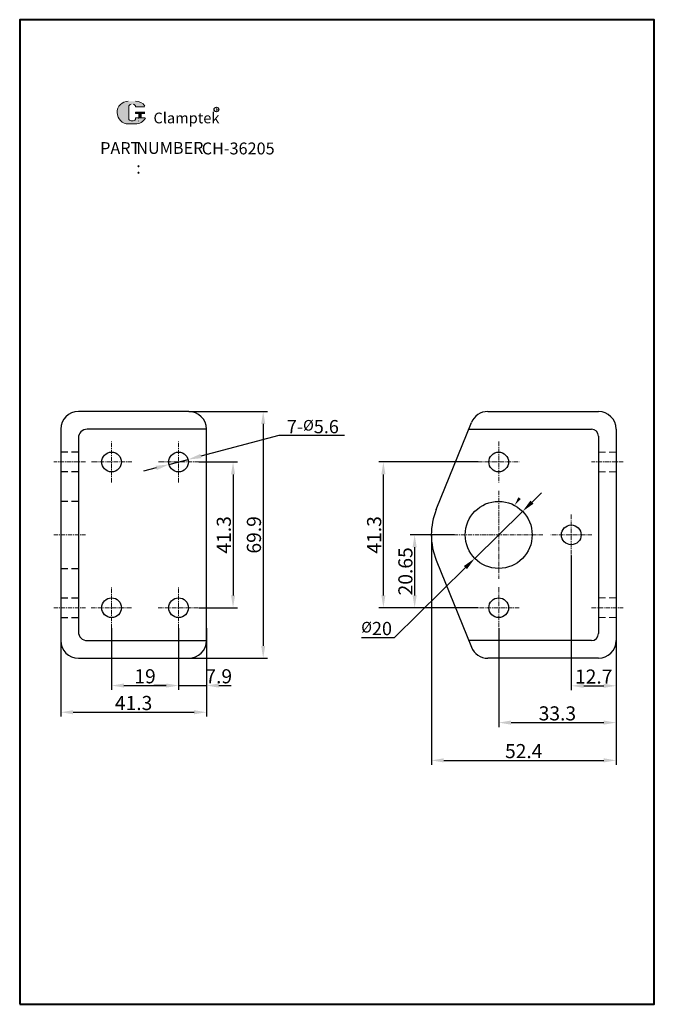
# Model space of a CAD drawing. Units: millimetres. Extents: x 373 to 553, y 234 to 513.
import ezdxf

# ---------------------------------------------------------------- set-up
doc = ezdxf.new("R2010")
doc.units = ezdxf.units.MM
for name, pattern in [('ACAD_ISO02W100', [15, 12, -3]), ('CENTER', [2, 1.25, -0.25, 0.25, -0.25]), ('HIDDEN', [3, 2, -1])]:
    doc.linetypes.add(name, pattern=pattern)
for name, color, linetype, lineweight in [('1L', 7, 'Continuous', 40), ('5L', 1, 'Continuous', 13), ('7L', 3, 'Continuous', 30), ('图层3', 6, 'CENTER', 13), ('图层4', 5, 'ACAD_ISO02W100', 13), ('图层5', 1, 'Continuous', 13)]:
    doc.layers.add(name, color=color, linetype=linetype, lineweight=lineweight)
doc.layers.add('3L', color=6, linetype='CENTER')
doc.styles.add('ROMANS', font='ROMANS', dxfattribs={"width": 0.7})
doc.dimstyles.new('1', dxfattribs={"dimtxt": 2.5, "dimasz": 2.5, "dimexe": 1.25, "dimexo": 0.625, "dimtad": 1, "dimtoh": 1, "dimtxsty": 'Standard', "dimcen": 2.5, "dimclrd": 1, "dimclre": 6, "dimclrt": 2, "dimadec": 0, "dimazin": 0, "dimtfac": 1, "dimtmove": 0, "dimatfit": 3, "dimfxl": 1, "dimarcsym": 0})
doc.dimstyles.new('STANDARD$0', dxfattribs={"dimtxt": 2.5, "dimasz": 2.5, "dimexe": 1.25, "dimexo": 0, "dimtad": 1, "dimdec": 1, "dimdsep": 46, "dimtxsty": 'Standard', "dimcen": 2.5, "dimclrd": 1, "dimclre": 256, "dimclrt": 3, "dimadec": 0, "dimazin": 0, "dimtfac": 1, "dimtdec": 1, "dimtmove": 1, "dimatfit": 3, "dimfxl": 1, "dimtolj": 1, "dimarcsym": 0})

# ---------------------------------------------------------------- blocks, each defined once
blk = doc.blocks.new('*D1')
at = {"layer": 'Defpoints', "color": 0}
for p in [(420.31, 388.5), (414.89, 387.08)]:
    blk.add_point(p, dxfattribs=at)
at = {"layer": '图层5', "lineweight": -2}
for p, q in [((446.07, 395.31), (423.93, 389.46)), ((464.69, 395.31), (446.07, 395.31)), ((414.89, 387.08), (420.31, 388.5)), ((411.27, 386.12), (407.64, 385.16))]:
    blk.add_line(p, q, dxfattribs=at)
at = {"layer": '图层5'}
for points in [[(423.77, 390.07), (424.09, 388.86), (420.31, 388.5)], [(411.11, 386.72), (411.43, 385.51), (414.89, 387.08)]]:
    blk.add_solid(points, dxfattribs=at)
at = {"layer": '图层5', "color": 3, "insert": (455.69, 397.81), "char_height": 3.75, "attachment_point": 5}
blk.add_mtext('7-{\\H0.8x;%%c}5.6', dxfattribs=at)
blk = doc.blocks.new('*D2')
at = {"layer": 'Defpoints', "color": 0}
for p in [(515.17, 373.8), (501.62, 360.48)]:
    blk.add_point(p, dxfattribs=at)
at = {"layer": '图层5', "lineweight": -2}
for p, q in [((517.85, 376.42), (520.52, 379.05)), ((515.17, 373.8), (501.62, 360.48)), ((478.83, 338.1), (498.94, 357.86)), ((469.47, 338.1), (478.83, 338.1))]:
    blk.add_line(p, q, dxfattribs=at)
at = {"layer": '图层5'}
for points in [[(517.41, 376.87), (518.29, 375.98), (515.17, 373.8)], [(498.5, 358.3), (499.38, 357.41), (501.62, 360.48)]]:
    blk.add_solid(points, dxfattribs=at)
at = {"layer": '图层5', "color": 3, "insert": (473.78, 340.6), "char_height": 3.75, "attachment_point": 5}
blk.add_mtext('{\\H0.8x;%%c}20', dxfattribs=at)
blk = doc.blocks.new('*D3')
at = {"layer": 'Defpoints', "color": 0}
for p in [(495.9, 367.14), (484.56, 346.49), (496.14, 346.49)]:
    blk.add_point(p, dxfattribs=at)
at = {"layer": '图层5', "lineweight": -2}
for p, q in [((495.9, 367.14), (483.31, 367.14)), ((484.56, 363.64), (484.56, 349.99)), ((496.14, 346.49), (483.31, 346.49))]:
    blk.add_line(p, q, dxfattribs=at)
at = {"layer": '图层5'}
for points in [[(483.98, 363.64), (485.15, 363.64), (484.56, 367.14)], [(483.98, 349.99), (485.15, 349.99), (484.56, 346.49)]]:
    blk.add_solid(points, dxfattribs=at)
at = {"layer": '图层5', "color": 3, "insert": (481.94, 356.81), "char_height": 4, "attachment_point": 5, "rotation": 90}
blk.add_mtext('\\A1;20.65', dxfattribs=at)
blk = doc.blocks.new('*D4')
at = {"layer": 'Defpoints', "color": 0}
for p in [(475.7, 387.79), (502.6, 387.79), (502.6, 346.49)]:
    blk.add_point(p, dxfattribs=at)
at = {"layer": '图层5', "lineweight": -2}
for p, q in [((502.6, 387.79), (474.45, 387.79)), ((475.7, 349.99), (475.7, 384.29)), ((502.6, 346.49), (474.45, 346.49))]:
    blk.add_line(p, q, dxfattribs=at)
at = {"layer": '图层5'}
for points in [[(475.11, 384.29), (476.28, 384.29), (475.7, 387.79)], [(475.11, 349.99), (476.28, 349.99), (475.7, 346.49)]]:
    blk.add_solid(points, dxfattribs=at)
at = {"layer": '图层5', "color": 3, "insert": (473.07, 367.14), "char_height": 4, "attachment_point": 5, "rotation": 90}
blk.add_mtext('\\A1;41.3', dxfattribs=at)
blk = doc.blocks.new('*D5')
at = {"layer": 'Defpoints', "color": 0}
for p in [(489.3, 367.14), (541.7, 337.19), (541.7, 303.24)]:
    blk.add_point(p, dxfattribs=at)
at = {"layer": '图层5', "lineweight": -2}
for p, q in [((489.3, 367.14), (489.3, 301.99)), ((541.7, 337.19), (541.7, 301.99)), ((492.8, 303.24), (538.2, 303.24))]:
    blk.add_line(p, q, dxfattribs=at)
at = {"layer": '图层5'}
for points in [[(492.8, 303.83), (492.8, 302.66), (489.3, 303.24)], [(538.2, 303.83), (538.2, 302.66), (541.7, 303.24)]]:
    blk.add_solid(points, dxfattribs=at)
at = {"layer": '图层5', "color": 3, "insert": (515.5, 305.87), "char_height": 4, "attachment_point": 5}
blk.add_mtext('\\A1;52.4', dxfattribs=at)
blk = doc.blocks.new('*D6')
at = {"layer": 'Defpoints', "color": 0}
for p in [(529, 361.34), (541.7, 361.34), (541.7, 324.37)]:
    blk.add_point(p, dxfattribs=at)
at = {"layer": '图层5', "lineweight": -2}
for p, q in [((529, 361.34), (529, 323.12)), ((541.7, 361.34), (541.7, 323.12)), ((532.5, 324.37), (538.2, 324.37))]:
    blk.add_line(p, q, dxfattribs=at)
at = {"layer": '图层5'}
for points in [[(532.5, 324.95), (532.5, 323.78), (529, 324.37)], [(538.2, 324.95), (538.2, 323.78), (541.7, 324.37)]]:
    blk.add_solid(points, dxfattribs=at)
at = {"layer": '图层5', "color": 3, "insert": (535.35, 326.99), "char_height": 4, "attachment_point": 5}
blk.add_mtext('\\A1;12.7', dxfattribs=at)
blk = doc.blocks.new('*D7')
at = {"layer": 'Defpoints', "color": 0}
for p in [(508.4, 340.69), (541.7, 340.69), (541.7, 313.94)]:
    blk.add_point(p, dxfattribs=at)
at = {"layer": '图层5', "lineweight": -2}
for p, q in [((508.4, 340.69), (508.4, 312.69)), ((541.7, 340.69), (541.7, 312.69)), ((511.9, 313.94), (538.2, 313.94))]:
    blk.add_line(p, q, dxfattribs=at)
at = {"layer": '图层5'}
for points in [[(511.9, 314.52), (511.9, 313.36), (508.4, 313.94)], [(538.2, 314.52), (538.2, 313.36), (541.7, 313.94)]]:
    blk.add_solid(points, dxfattribs=at)
at = {"layer": '图层5', "color": 3, "insert": (525.05, 316.56), "char_height": 4, "attachment_point": 5}
blk.add_mtext('\\A1;33.3', dxfattribs=at)
blk = doc.blocks.new('*D8')
at = {"layer": 'Defpoints', "color": 0}
for p in [(425.5, 340.06), (384.2, 337.19), (425.5, 316.88)]:
    blk.add_point(p, dxfattribs=at)
at = {"layer": '图层5', "lineweight": -2}
for p, q in [((425.5, 340.06), (425.5, 315.63)), ((384.2, 337.19), (384.2, 315.63)), ((387.7, 316.88), (422, 316.88))]:
    blk.add_line(p, q, dxfattribs=at)
at = {"layer": '图层5'}
for points in [[(387.7, 317.46), (387.7, 316.29), (384.2, 316.88)], [(422, 317.46), (422, 316.29), (425.5, 316.88)]]:
    blk.add_solid(points, dxfattribs=at)
at = {"layer": '图层5', "color": 3, "insert": (404.85, 319.5), "char_height": 4, "attachment_point": 5}
blk.add_mtext('\\A1;41.3', dxfattribs=at)
blk = doc.blocks.new('*D9')
at = {"layer": 'Defpoints', "color": 0}
for p in [(398.6, 340.69), (417.6, 329.49), (417.6, 324.44)]:
    blk.add_point(p, dxfattribs=at)
at = {"layer": '图层5', "lineweight": -2}
for p, q in [((398.6, 340.69), (398.6, 323.19)), ((417.6, 329.49), (417.6, 323.19)), ((402.1, 324.44), (414.1, 324.44))]:
    blk.add_line(p, q, dxfattribs=at)
at = {"layer": '图层5'}
for points in [[(402.1, 325.03), (402.1, 323.86), (398.6, 324.44)], [(414.1, 325.03), (414.1, 323.86), (417.6, 324.44)]]:
    blk.add_solid(points, dxfattribs=at)
at = {"layer": '图层5', "color": 3, "insert": (408.1, 327.07), "char_height": 4, "attachment_point": 5}
blk.add_mtext('\\A1;19', dxfattribs=at)
blk = doc.blocks.new('*D10')
at = {"layer": 'Defpoints', "color": 0}
for p in [(417.6, 340.69), (425.5, 340.69), (425.5, 324.44)]:
    blk.add_point(p, dxfattribs=at)
at = {"layer": '图层5', "lineweight": -2}
for p, q in [((417.6, 340.69), (417.6, 323.19)), ((425.5, 340.69), (425.5, 323.19)), ((414.1, 324.44), (410.6, 324.44)), ((417.6, 324.44), (425.5, 324.44)), ((429, 324.44), (432.5, 324.44))]:
    blk.add_line(p, q, dxfattribs=at)
at = {"layer": '图层5'}
for points in [[(414.1, 325.03), (414.1, 323.86), (417.6, 324.44)], [(429, 325.03), (429, 323.86), (425.5, 324.44)]]:
    blk.add_solid(points, dxfattribs=at)
at = {"layer": '图层5', "color": 3, "insert": (429, 327.07), "char_height": 4, "attachment_point": 5}
blk.add_mtext('\\A1;7.9', dxfattribs=at)
blk = doc.blocks.new('*D11')
at = {"layer": 'Defpoints', "color": 0}
for p in [(420.5, 402.09), (420.5, 332.19), (441.61, 332.19)]:
    blk.add_point(p, dxfattribs=at)
at = {"layer": '图层5', "lineweight": -2}
for p, q in [((420.5, 402.09), (442.86, 402.09)), ((441.61, 398.59), (441.61, 335.69)), ((420.5, 332.19), (442.86, 332.19))]:
    blk.add_line(p, q, dxfattribs=at)
at = {"layer": '图层5'}
for points in [[(441.03, 398.59), (442.19, 398.59), (441.61, 402.09)], [(441.03, 335.69), (442.19, 335.69), (441.61, 332.19)]]:
    blk.add_solid(points, dxfattribs=at)
at = {"layer": '图层5', "color": 3, "insert": (438.98, 367.14), "char_height": 4, "attachment_point": 5, "rotation": 90}
blk.add_mtext('\\A1;69.9', dxfattribs=at)
blk = doc.blocks.new('*D12')
at = {"layer": 'Defpoints', "color": 0}
for p in [(423.4, 387.79), (423.4, 346.49), (433.06, 346.49)]:
    blk.add_point(p, dxfattribs=at)
at = {"layer": '图层5', "lineweight": -2}
for p, q in [((423.4, 387.79), (434.31, 387.79)), ((433.06, 384.29), (433.06, 349.99)), ((423.4, 346.49), (434.31, 346.49))]:
    blk.add_line(p, q, dxfattribs=at)
at = {"layer": '图层5'}
for points in [[(432.48, 384.29), (433.64, 384.29), (433.06, 387.79)], [(432.48, 349.99), (433.64, 349.99), (433.06, 346.49)]]:
    blk.add_solid(points, dxfattribs=at)
at = {"layer": '图层5', "color": 3, "insert": (430.44, 367.14), "char_height": 4, "attachment_point": 5, "rotation": 90}
blk.add_mtext('\\A1;41.3', dxfattribs=at)

msp = doc.modelspace()

# ---------------------------------------------------------------- hatches: boundary and pattern name
at = {"layer": '5L', "linetype": 'Continuous', "ltscale": 0.5}
h = msp.add_hatch(color=256, dxfattribs=at)
edge = h.paths.add_edge_path()
edge.add_arc((404.1378, 488.4728), 0.6676, 90, 180, ccw=False)
edge.add_line((404.1378, 489.1404), (404.7386, 489.1404))
edge.add_arc((404.7386, 488.4728), 0.6676, 0, 90, ccw=False)
edge.add_line((405.4062, 488.4728), (407.9611, 488.4728))
edge.add_arc((407.9611, 488.5841), 0.1113, 270, 394.844194)
edge.add_arc((405.4044, 486.8042), 3.2265, 34.844194, 90.720099)
edge.add_line((405.3638, 490.0305), (403.3568, 490.0305))
edge.add_arc((403.3973, 486.8042), 3.2265, 90.720099, 270)
edge.add_line((403.3973, 483.5776), (405.2576, 483.5776))
edge.add_ellipse((405.2576, 486.8042), major_axis=(8.4558, 0), ratio=0.38157895, start_angle=270, end_angle=270.720099)
edge.add_arc((405.4044, 486.8042), 3.2265, 269.279901, 330.000005)
edge.add_arc((408.1023, 485.2465), 0.1113, 330.000155, 450)
edge.add_line((408.1023, 485.3578), (405.4062, 485.3578))
edge.add_line((405.4062, 485.3578), (405.4062, 485.1353))
edge.add_arc((404.7386, 485.1353), 0.6676, -90, 0, ccw=False)
edge.add_line((404.7386, 484.4677), (404.1378, 484.4677))
edge.add_arc((404.1378, 485.1353), 0.6676, 180, 270, ccw=False)
edge.add_line((403.4702, 485.1353), (403.4702, 488.4728))
at = {"layer": '5L', "ltscale": 0.5}
for points in [[(408.0724, 486.9154), (405.4062, 486.9154), (405.4062, 486.5817), (408.0724, 486.5817)], [(408.0724, 486.9154), (405.4062, 486.9154), (405.4062, 486.5817), (408.0724, 486.5817)], [(406.984, 486.5817), (406.3165, 486.5817), (406.3165, 485.3578), (406.984, 485.3578)], [(406.984, 486.5817), (406.3165, 486.5817), (406.3165, 485.3578), (406.984, 485.3578)]]:
    msp.add_hatch(color=256, dxfattribs=at).paths.add_polyline_path(points)

# ---------------------------------------------------------------- linework, layer by layer
for p, q in [((420.4992, 402.0899), (389.1992, 402.0899)), ((505.2883, 402.0899), (536.695, 402.0899)), ((384.1992, 397.0899), (384.1992, 337.1899)), ((425.4992, 397.0899), (391.6992, 397.0899)), ((425.4992, 337.1899), (425.4992, 397.0899)), ((490.6858, 374.2949), (500.6524, 398.963)), ((499.8956, 397.0899), (534.695, 397.0899)), ((541.695, 397.0899), (541.695, 337.1899)), ((389.1992, 394.5899), (389.1992, 339.6899)), ((536.695, 395.0899), (536.695, 339.1899)), ((490.6858, 359.9849), (500.6524, 335.3169)), ((391.6992, 337.1899), (425.4992, 337.1899)), ((534.695, 337.1899), (499.8956, 337.1899)), ((389.1992, 332.1899), (420.4992, 332.1899)), ((536.695, 332.1899), (505.2883, 332.1899))]:
    msp.add_line(p, q)
at = {"linetype": 'HIDDEN'}
for p, q in [((389.1992, 390.5899), (384.1992, 390.5899)), ((389.1992, 384.9899), (384.1992, 384.9899)), ((384.1992, 376.6899), (389.1992, 376.6899)), ((384.1992, 357.5899), (389.1992, 357.5899)), ((384.1992, 349.2899), (389.1992, 349.2899)), ((384.1992, 343.6899), (389.1992, 343.6899))]:
    msp.add_line(p, q, dxfattribs=at)
for centre, radius in [((398.5992, 387.7899), 2.8), ((417.5992, 387.7899), 2.8), ((508.395, 387.7899), 2.8), ((508.395, 367.1399), 9.5), ((528.995, 367.1399), 2.8), ((398.5992, 346.4899), 2.8), ((417.5992, 346.4899), 2.8), ((508.395, 346.4899), 2.8)]:
    msp.add_circle(centre, radius)
for centre, radius, start, end in [((389.1992, 397.0899), 5, 90, 180), ((420.4992, 397.0899), 5, 0, 90), ((505.2883, 397.0899), 5, 90, 158), ((536.695, 397.0899), 5, 0, 90), ((391.6992, 394.5899), 2.5, 90, 180), ((534.695, 395.0899), 2, 0, 90), ((508.395, 367.1399), 19.1, 157.999994, 202), ((391.6992, 339.6899), 2.5, 180, 270), ((534.695, 339.1899), 2, 270, 0), ((389.1992, 337.1899), 5, 180, 270), ((420.4992, 337.1899), 5, 270, 0), ((505.2883, 337.1899), 5, 202, 270), ((536.695, 337.1899), 5, 270, 0)]:
    msp.add_arc(centre, radius, start, end)
at = {"layer": '1L', "linetype": 'ByBlock'}
msp.add_lwpolyline([(372.542, 234.1233), (552.5396, 234.1233), (552.5396, 513.1195), (372.542, 513.1195)], close=True, dxfattribs=at)
msp.add_lwpolyline([(372.542, 234.1233), (552.5396, 234.1233), (552.5396, 513.1195), (372.542, 513.1195)], close=True, dxfattribs=at)
at = {"layer": '3L'}
msp.add_solid([(514.6652, 377.3181), (513.9826, 377.7961), (512.89, 375.5093)], dxfattribs=at)
at = {"layer": '5L', "ltscale": 0.5}
for p, q in [((403.4702, 488.4728), (403.4702, 485.1353)), ((403.4702, 488.4728), (403.4702, 485.1353)), ((407.9611, 488.4728), (405.4062, 488.4728)), ((407.9611, 488.4728), (405.4062, 488.4728)), ((405.4062, 486.9154), (408.0724, 486.9154)), ((405.4062, 486.9154), (408.0724, 486.9154)), ((408.0724, 486.5817), (405.4062, 486.5817)), ((408.0724, 486.5817), (405.4062, 486.5817)), ((406.3165, 486.5817), (406.3165, 485.3578)), ((406.3165, 486.5817), (406.3165, 485.3578)), ((406.984, 486.5817), (406.984, 485.3578)), ((406.984, 486.5817), (406.984, 485.3578)), ((404.5828, 484.4677), (404.1378, 484.4677)), ((404.5828, 484.4677), (404.1378, 484.4677))]:
    msp.add_line(p, q, dxfattribs=at)
at = {"layer": '5L', "lineweight": 0, "ltscale": 0.5}
for p, q in [((403.4702, 485.1353), (403.4702, 488.4728)), ((403.4702, 485.1353), (403.4702, 488.4728)), ((405.4062, 488.4728), (407.9611, 488.4728)), ((405.4062, 488.4728), (407.9611, 488.4728)), ((405.4062, 488.4728), (407.9611, 488.4728)), ((405.4062, 488.4728), (407.9611, 488.4728)), ((405.4062, 486.9154), (405.4062, 486.5817)), ((405.4062, 486.9154), (405.4062, 486.5817)), ((406.984, 486.5817), (406.3165, 486.5817)), ((406.3165, 486.5817), (406.3165, 485.3578)), ((406.3165, 486.5817), (406.3165, 485.3578)), ((406.984, 486.5817), (406.3165, 486.5817)), ((406.984, 485.3578), (406.984, 486.5817)), ((406.984, 485.3578), (406.984, 486.5817)), ((404.7386, 484.4677), (404.1378, 484.4677)), ((404.7386, 484.4677), (404.1378, 484.4677)), ((404.7386, 484.4677), (404.1378, 484.4677)), ((404.7386, 484.4677), (404.1378, 484.4677))]:
    msp.add_line(p, q, dxfattribs=at)
at = {"layer": '5L', "ltscale": 0.2}
msp.add_line((403.3973, 483.5776), (405.4044, 483.5776), dxfattribs=at)
at = {"layer": '5L', "color": 1, "ltscale": 0.5}
for p, q in [((408.1023, 485.3578), (405.4062, 485.3578)), ((408.1023, 485.3578), (405.4062, 485.3578)), ((406.1999, 485.2465), (406.1999, 485.0797)), ((406.1999, 485.2465), (406.1999, 485.0797))]:
    msp.add_line(p, q, dxfattribs=at)
at = {"layer": '5L', "color": 1, "lineweight": 0, "ltscale": 0.5}
for p, q in [((408.1023, 485.3578), (405.4062, 485.3578)), ((408.1023, 485.3578), (405.4062, 485.3578)), ((405.4062, 485.3578), (405.4062, 485.1353)), ((405.4062, 485.3578), (405.4062, 485.1353)), ((405.4062, 485.3578), (405.4062, 485.1353)), ((405.4062, 485.3578), (405.4062, 485.1353)), ((408.1023, 485.3578), (405.4062, 485.3578)), ((408.1023, 485.3578), (405.4062, 485.3578)), ((406.3165, 485.3578), (406.984, 485.3578)), ((406.3165, 485.3578), (406.984, 485.3578))]:
    msp.add_line(p, q, dxfattribs=at)
at = {"layer": '5L', "ltscale": 0.5}
for centre, radius, start, end in [((403.3973, 486.8042), 3.2265, 90.720099, 270), ((403.3973, 486.8042), 3.2265, 90.720099, 270), ((404.1378, 488.4728), 0.6676, 90, 180), ((404.1378, 488.4728), 0.6676, 90, 180), ((405.4044, 486.8042), 3.2265, 34.844194, 90.720099), ((404.1378, 485.1353), 0.6676, 180, 270), ((404.1378, 485.1353), 0.6676, 180, 270)]:
    msp.add_arc(centre, radius, start, end, dxfattribs=at)
at = {"layer": '5L', "lineweight": 0, "ltscale": 0.5}
for centre, radius, start, end in [((403.3973, 486.8042), 3.2265, 90.720099, 270), ((403.3973, 486.8042), 3.2265, 90.720099, 270), ((403.3973, 486.8042), 3.2265, 90.720099, 270), ((403.3973, 486.8042), 3.2265, 90.720099, 270), ((404.1378, 488.4728), 0.6676, 90, 180), ((404.1378, 488.4728), 0.6676, 90, 180), ((404.7386, 488.4728), 0.6676, 0, 90), ((404.7386, 488.4728), 0.6676, 360, 90), ((404.7386, 488.4728), 0.6676, 360, 90), ((404.7386, 488.4728), 0.6676, 0, 90), ((404.1378, 485.1353), 0.6676, 180, 270), ((404.1378, 485.1353), 0.6676, 180, 270), ((404.7386, 485.1353), 0.6676, 270, 0), ((404.7386, 485.1353), 0.6676, 270, 0), ((404.7386, 485.1353), 0.6676, 270, 0), ((404.7386, 485.1353), 0.6676, 270, 0)]:
    msp.add_arc(centre, radius, start, end, dxfattribs=at)
at = {"layer": '5L', "color": 1, "ltscale": 0.5}
for centre, radius, start, end in [((405.4044, 486.8042), 3.2265, 269.279901, 330), ((405.4044, 486.8042), 3.2265, 269.279901, 330), ((406.2149, 484.4121), 0.0556, 330, 90), ((406.2149, 484.4121), 0.0556, 330, 90)]:
    msp.add_arc(centre, radius, start, end, dxfattribs=at)
at = {"layer": '5L', "color": 1, "lineweight": 0, "ltscale": 0.5}
for centre, radius, start, end in [((405.4044, 486.8042), 3.2265, 269.279901, 330.000005), ((405.4044, 486.8042), 3.2265, 269.279901, 330.000005), ((406.2149, 484.4121), 0.0556, 330.000155, 90), ((406.2149, 484.4121), 0.0556, 330.000155, 90), ((406.2149, 484.4121), 0.0556, 330.000155, 90), ((406.2149, 484.4121), 0.0556, 330.000155, 90)]:
    msp.add_arc(centre, radius, start, end, dxfattribs=at)
at = {"layer": '7L', "color": 1}
msp.add_circle((428.3349, 487.6881), 0.6475, dxfattribs=at)
at = {"layer": '图层3'}
for p, q in [((398.5992, 381.9899), (398.5992, 393.5899)), ((417.5992, 381.9899), (417.5992, 393.5899)), ((508.395, 393.5899), (508.395, 381.9899)), ((391.1992, 387.7899), (382.1992, 387.7899)), ((404.3992, 387.7899), (392.7992, 387.7899)), ((423.3992, 387.7899), (411.7992, 387.7899)), ((502.595, 387.7899), (514.195, 387.7899)), ((543.695, 387.7899), (534.695, 387.7899)), ((508.395, 379.6399), (508.395, 354.6399)), ((528.995, 372.9399), (528.995, 361.3399)), ((382.1992, 367.1399), (391.1992, 367.1399)), ((520.895, 367.1399), (495.895, 367.1399)), ((534.795, 367.1399), (523.195, 367.1399)), ((398.5992, 340.6899), (398.5992, 352.2899)), ((417.5992, 340.6899), (417.5992, 352.2899)), ((508.395, 352.2899), (508.395, 340.6899)), ((382.1992, 346.4899), (391.1992, 346.4899)), ((392.7992, 346.4899), (404.3992, 346.4899)), ((411.7992, 346.4899), (423.3992, 346.4899)), ((514.195, 346.4899), (502.595, 346.4899)), ((534.695, 346.4899), (543.695, 346.4899))]:
    msp.add_line(p, q, dxfattribs=at)
at = {"layer": '图层4', "linetype": 'HIDDEN'}
for p, q in [((541.695, 390.5899), (536.695, 390.5899)), ((541.695, 384.9899), (536.695, 384.9899)), ((536.695, 349.2899), (541.695, 349.2899)), ((536.695, 343.6899), (541.695, 343.6899))]:
    msp.add_line(p, q, dxfattribs=at)

# ---------------------------------------------------------------- texts
at = {"char_height": 3.375, "attachment_point": 1, "style": 'ROMANS'}
for s, insert, width in [('{\\fArial|b0|i0|c0|p34;PART}', (395.3645, 478.4221), 10.23975), ('{\\fArial|b0|i0|c0|p34;NUMBER :}', (405.6042, 478.4761), 16.30125)]:
    msp.add_mtext(s, dxfattribs=dict(at, insert=insert, width=width))
at = {"insert": (424.1812, 478.3196), "char_height": 3.375, "width": 29.536186, "attachment_point": 1}
msp.add_mtext('{\\fArial|b0|i0|c0|p34;CH-36205}', dxfattribs=at)
at = {"layer": '7L', "color": 240, "insert": (410.4949, 486.7856), "char_height": 3.0375, "width": 26.151863, "attachment_point": 1}
msp.add_mtext('{\\fTimes New Roman|b1|i1|c0|p18;\\C1;Clamptek}', dxfattribs=at)
at = {"layer": '7L', "insert": (428.1115, 488.2258), "char_height": 1.0368, "width": 1.113114, "attachment_point": 1}
msp.add_mtext('{\\fKaiTi_GB2312|b0|i0|c134|p49;\\C1;R}', dxfattribs=at)

# ---------------------------------------------------------------- dimensions: what is measured, and where the dimension line sits
at = {"layer": '图层5'}
for base, p1, p2, override, picture, middle in [((441.6094, 332.1899), (420.4992, 402.0899), (420.4992, 332.1899), {"dimtxt": 4, "dimasz": 3.5, "dimclrd": 256}, '*D11', (438.9844, 367.1399)), ((433.0611, 346.4899), (423.3992, 387.7899), (423.3992, 346.4899), {"dimtxt": 4, "dimasz": 3.5, "dimclrd": 256}, '*D12', (430.4361, 367.1399)), ((475.697, 387.7899), (502.595, 346.4899), (502.595, 387.7899), {"dimtxt": 4, "dimasz": 3.5, "dimclrd": 256}, '*D4', (473.072, 367.1399)), ((484.5634, 346.4899), (495.895, 367.1399), (496.1382, 346.4899), {"dimtxt": 4, "dimasz": 3.5, "dimdec": 3, "dimclrd": 256}, '*D3', (481.9384, 356.8149))]:
    dim = msp.add_linear_dim(base=base, p1=p1, p2=p2, angle=90, dimstyle='STANDARD$0', override=override, dxfattribs=at)
    dim.commit()
    dim.dimension.update_dxf_attribs({"geometry": picture, "text_midpoint": middle})
for p1, p2, text, picture, middle in [((414.892, 387.0753), (420.3065, 388.5046), '7-{\\H0.8x;%%c}5.6', '*D1', (446.0696, 395.3058)), ((515.1726, 373.7969), (501.6175, 360.483), '{\\H0.8x;%%c}20', '*D2', (473.7792, 338.1003))]:
    dim = msp.add_diameter_dim_2p(p1=p1, p2=p2, text=text, dimstyle='1', override={"dimtxt": 3.75, "dimasz": 3.75, "dimdsep": 46, "dimclrd": 256, "dimclrt": 3}, dxfattribs=at)
    dim.commit()
    dim.dimension.update_dxf_attribs({"geometry": picture, "text_midpoint": middle, "dimtype": 163})
for base, p1, p2, picture, middle in [((541.695, 303.2443), (489.295, 367.1399), (541.695, 337.1899), '*D5', (515.495, 305.8693)), ((541.695, 324.3659), (528.995, 361.3399), (541.695, 361.3399), '*D6', (535.345, 326.9909)), ((417.5992, 324.4417), (398.5992, 340.6899), (417.5992, 329.4907), '*D9', (408.0992, 327.0667)), ((541.695, 313.9388), (508.395, 340.6899), (541.695, 340.6899), '*D7', (525.045, 316.5638)), ((425.4992, 316.8763), (384.1992, 337.1899), (425.4992, 340.0649), '*D8', (404.8492, 319.5013))]:
    dim = msp.add_linear_dim(base=base, p1=p1, p2=p2, dimstyle='STANDARD$0', override={"dimtxt": 4, "dimasz": 3.5, "dimclrd": 256}, dxfattribs=at)
    dim.commit()
    dim.dimension.update_dxf_attribs({"geometry": picture, "text_midpoint": middle})
dim = msp.add_linear_dim(base=(425.4992, 324.4417), p1=(417.5992, 340.6899), p2=(425.4992, 340.6899), dimstyle='STANDARD$0', override={"dimtxt": 4, "dimasz": 3.5, "dimclrd": 256}, dxfattribs=at)
dim.commit()
dim.dimension.update_dxf_attribs({"geometry": '*D10', "text_midpoint": (428.9992, 324.4417), "dimtype": 160})

doc.saveas('drawing.dxf')
